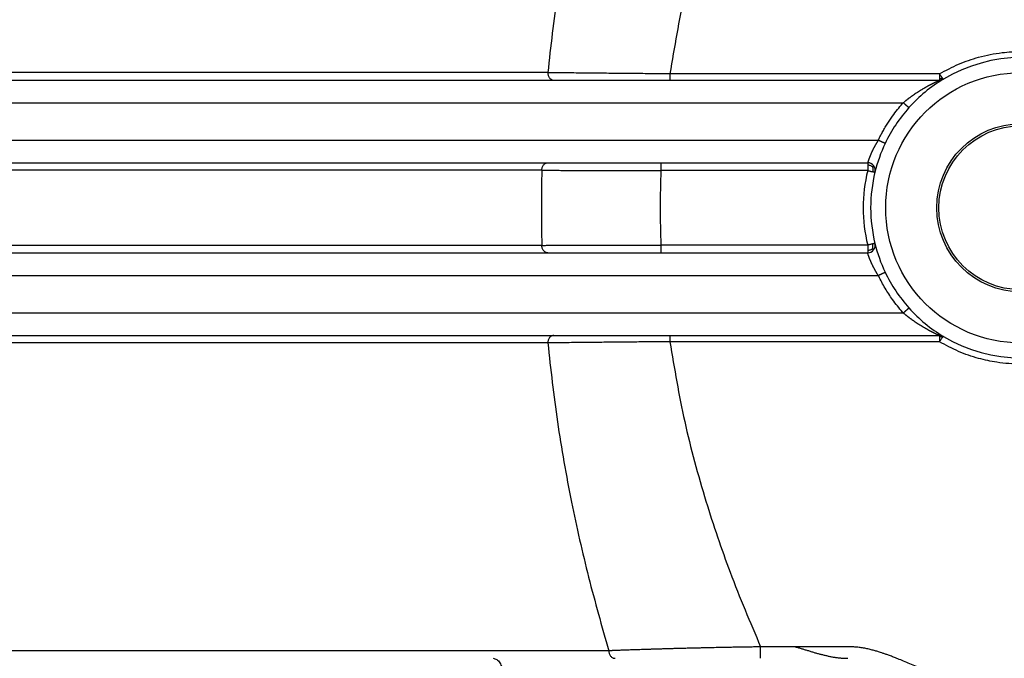
# Model space of a CAD drawing. Units: millimetres. Extents: x -353 to 262, y 14 to 176.
# Drawn here: x -70 to -37, y 53 to 74 of the extents above; entities that cross this region are included whole.
import ezdxf

# ---------------------------------------------------------------- set-up
doc = ezdxf.new("R2010")
doc.units = ezdxf.units.MM

msp = doc.modelspace()

# ---------------------------------------------------------------- linework, layer by layer
at = {"color": 126, "linetype": 'Continuous', "true_color": 0x008060}
for p, q in [((-51.99993507236545, 72.5000000045195), (-71.31822145379665, 72.5000000047949)), ((-38.9541669712423, 72.4601777160818), (-47.93455438554679, 72.46017714449034)), ((-52.19768049579195, 69.2500000045195), (-71.31819546034765, 69.2500000045195)), ((-41.3490199271701, 69.23893785863), (-48.2316214852296, 69.23893820716044)), ((-52.19768052929895, 66.7500000045195), (-71.31819546034765, 66.7500000045195)), ((-41.34901952129505, 66.76106195189905), (-48.23162152388156, 66.7610617999906)), ((-51.99993517249205, 63.5000000045195), (-71.318224277538, 63.50000000439685)), ((-38.95416377349423, 63.53982111352285), (-47.93455420153686, 63.53982285367035)), ((-49.96990759982396, 53.2500000045195), (-132.0300924906314, 53.2500000045195)), ((-43.75969854815844, 53.38053097797075), (-44.91447139012655, 53.3805309775263))]:
    msp.add_line(p, q, dxfattribs=at)
at = {"color": 7, "linetype": 'Continuous'}
for p, q in [((-71.2180058910914, 72.2500000045195), (-51.8009607420426, 72.2500000045195)), ((-51.8009607420426, 72.2500000045195), (-47.93455438554679, 72.2500000045195)), ((-47.93455438554679, 72.2500000045195), (-38.95416346218013, 72.2500000045195)), ((-71.21777809021896, 69.5000000045195), (-51.99972384491905, 69.5000000045195)), ((-51.99972384491905, 69.5000000045195), (-48.2316214852296, 69.5000000045195)), ((-48.2316214852296, 69.5000000045195), (-41.34902233068334, 69.5000000045195)), ((-71.217778090219, 66.5000000045195), (-51.9997238783751, 66.5000000045195)), ((-51.9997238783751, 66.5000000045195), (-48.23162152388156, 66.5000000045195)), ((-48.23162152388156, 66.5000000045195), (-41.34906284734393, 66.50000000451955)), ((-71.217778090219, 63.75000000451955), (-51.80096082010595, 63.7500000045195)), ((-51.80096082010595, 63.7500000045195), (-47.93455420153686, 63.7500000045195)), ((-47.93455420153686, 63.7500000045195), (-38.95416346218013, 63.75000000451955))]:
    msp.add_line(p, q, dxfattribs=at)
at = {"color": 126, "linetype": 'Continuous', "true_color": 0x008060}
msp.add_circle((-36.25000000558214, 68.0000000045195), 4.5, dxfattribs=at)
at = {"color": 7, "linetype": 'Continuous'}
for radius in [2.799948581126358, 2.727937296811085]:
    msp.add_circle((-36.25000000558214, 68.0000000045195), radius, dxfattribs=at)
for centre, radius, start, end in [((-36.25000299398027, 68.0000000045202), 5.000001539260469, 58.9972515136848, 121.0026897800216), ((-36.24999205918834, 68.00000657552386), 5.000001539260347, 121.0028359674442, 138.1730967420775), ((-38.95416346218414, 72.50000000451895), 0.2499999999994458, 270.0000000009201, 285.5013595835001), ((-38.95417394857259, 72.4999954984866), 0.2499984607390661, 285.5039514828059, 301.0053110784544), ((-36.25000000558214, 68.0000000045195), 4.99999999999991, 138.1729799070517, 154.6304677851659), ((-36.24999773872844, 68.00000638051254), 4.99999931642594, 154.6305449323071, 166.225930149125), ((-41.34901986843843, 69.2499997305351), 0.2500002739965218, 38.11292650086799, 90.00056430434687), ((-36.25000068915938, 67.99999434506294), 4.999999316425979, 166.2257881493605, 179.9999351473961), ((-41.34901953905467, 69.24999820315055), 0.2500009575649148, 346.2262550559457, 38.11324851103697), ((-36.25000000558214, 68.0000000045195), 5, 180, 193.7741691096624), ((-41.3490297375609, 66.74999544763075), 0.2499954453037584, 269.992411658414, 321.8893406805169), ((-41.34901752576707, 66.7500110116875), 0.2499954434600801, 321.8848066643386, 13.77136337964226), ((-36.25000000558214, 68.0000000045195), 4.999999999999972, 193.7741691096624, 205.369901776507), ((-36.25000000558214, 68.0000000045195), 4.999999999999994, 205.369901776507, 221.8265587917678), ((-36.25000000558214, 68.0000000045195), 4.999999999999988, 221.8265587917678, 238.9972808661259), ((-38.95416346218505, 63.50000000452015), 0.2499999999993697, 74.49864043190436, 89.99999999887149), ((-38.95416346217559, 63.50000000451755), 0.2499999999993683, 58.99728086724944, 74.49864043415226), ((-36.25000000558214, 68.0000000045195), 4.99999999999997, 238.9972808661259, 301.0027191338746)]:
    msp.add_arc(centre, radius, start, end, dxfattribs=at)
at = {"color": 126, "linetype": 'Continuous', "true_color": 0x008060}
for centre, radius, start, end in [((-5.11506536448434, 67.999999373481), 47.09920539860979, 178.4792063844241, 181.5207920797291), ((-17.44650995492, 67.99999952336435), 30.81003182399862, 177.6953901590734, 182.3046080534344), ((-36.3398316286368, 68.00000072576745), 5.160129129135099, 166.1076703899015, 193.8923483801482)]:
    msp.add_arc(centre, radius, start, end, dxfattribs=at)
for points in [[(-49.96990752035251, 82.75000000451935), (-50.6502359917362, 80.26058782588953), (-51.2084862165742, 77.79725165114554), (-51.68021287138691, 75.11773438847982), (-51.99993507236545, 72.5000000045195)], [(-44.91447138648138, 82.6194690423719), (-45.92491561135807, 80.1414353342541), (-46.73237554766598, 77.7713095655012), (-47.44049379044502, 75.12073345774544), (-47.93455438554679, 72.46017714449034)], [(-38.9541669712423, 72.4601777160818), (-38.32082650456783, 72.7816365421602), (-37.65454792161194, 73.01386371519915), (-36.87213103415344, 73.16687569551513), (-36.24971949279754, 73.20353981979505), (-35.62213439703683, 73.16619119853247), (-34.84552314903269, 73.01388156545924), (-34.1002395053801, 72.7472936031461), (-33.5458362415622, 72.46017889783845)], [(-47.93455438554679, 72.46017714449034), (-48.00200078712868, 72.46064073151551), (-48.08168274888598, 72.46119883530945), (-48.16324809577624, 72.46177917670857), (-48.22874510456015, 72.462252129667), (-48.36840612345222, 72.46328096122572), (-48.52191165040193, 72.4644432169997), (-48.83172703243489, 72.4668869583218), (-49.10113929237514, 72.46911627082746), (-49.33216874858834, 72.47110378371876), (-49.59548380887576, 72.47345440057461), (-49.88733380362522, 72.47616718598537), (-50.20396806322455, 72.4792412045414), (-50.62100372006107, 72.48350872259819), (-50.98279835155676, 72.48743532305464), (-51.28946678742575, 72.49095251213095), (-51.54112385738219, 72.49399179604737), (-51.73788439114023, 72.49648468102421), (-51.87986321841403, 72.49836267328166), (-51.96717516891773, 72.49955727904002), (-51.99993507236545, 72.5000000045195)], [(-51.99993507236545, 72.5000000045195), (-51.99659758034808, 72.45450784556468), (-51.9859650003148, 72.40797710432855), (-51.96747864549046, 72.3632102426251), (-51.9416574702233, 72.323224024027), (-51.90983020209007, 72.29077226394354), (-51.8742027897332, 72.2675531838582), (-51.83716826016039, 72.25418685904376), (-51.8009607420426, 72.2500000045195)], [(-47.93455438554679, 72.46017714449034), (-47.93455438554679, 72.4188316562098), (-47.93455438554679, 72.3798453589812), (-47.93455438554679, 72.34214718006118), (-47.93455438554679, 72.3096639452191), (-47.93455438554679, 72.28346885895101), (-47.93455438554679, 72.26442729442785), (-47.93455438554678, 72.25721364947367), (-47.93455438554679, 72.2500000045195)], [(-38.9541669712423, 72.4601777160818), (-38.95416653429166, 72.41760364590206), (-38.9541660945124, 72.37737162293705), (-38.95416565816544, 72.34123664574251), (-38.95416521706818, 72.3096637878512)], [(-38.86787879008989, 72.33196001841195), (-38.88385964471262, 72.35414883778263), (-38.90938045303679, 72.3913037124964), (-38.92859406942364, 72.42033947608586), (-38.9541669712423, 72.4601777160818)], [(-40.16215057961898, 71.5000000045195), (-40.15813929618027, 71.50378486872215), (-40.15401759537697, 71.50748068809523), (-40.14974005805893, 71.51116688122872), (-40.14526126507596, 71.51492286671262), (-40.14053579727786, 71.51882806313692), (-40.13551823551444, 71.52296188909155), (-40.12192956015403, 71.53413567775355), (-40.10843819228975, 71.5451443400763), (-40.09279400463565, 71.5578046300505), (-40.0768084190465, 71.57062719255843), (-40.06048042829398, 71.5836070355427), (-40.04380902514975, 71.5967391669458), (-40.0267932023855, 71.61001859471023), (-40.00943195277289, 71.62344032677858), (-39.99172426908359, 71.63699937109338), (-39.97366914408929, 71.65069073559712), (-39.95526557056166, 71.66450942823242), (-39.93651254127236, 71.67845045694175), (-39.91740904899306, 71.69250882966762), (-39.89795408649546, 71.70667955435263), (-39.87814664655121, 71.72095763893928), (-39.85798572193199, 71.73533809137014), (-39.83747030540948, 71.7498159195877), (-39.81659938975532, 71.7643861315345), (-39.79537196774123, 71.7790437351531), (-39.77378703213886, 71.79378373838603), (-39.75184357571989, 71.80860114917581), (-39.72954059125598, 71.82349097546499), (-39.70687707151882, 71.8384482251961), (-39.68385200928006, 71.85346790631168), (-39.6604643973114, 71.86854502675425), (-39.63671322838448, 71.88367459446634), (-39.61259749527102, 71.89885161739053), (-39.58811619074265, 71.91407110346933), (-39.56326830757106, 71.92932806064522), (-39.53805283852794, 71.94461749686084), (-39.51246877638493, 71.95993442005862), (-39.48651511391373, 71.97527383818118), (-39.46019084388598, 71.990630759171), (-39.43635445470802, 72.00436383422105), (-39.4127647246572, 72.01779575907867), (-39.38943114474581, 72.03092816376005), (-39.36636320598622, 72.04376267828147), (-39.34357039939071, 72.05630093265918), (-39.32106221597162, 72.06854455690942), (-39.29884814674129, 72.08049518104842), (-39.27693768271202, 72.09215443509243), (-39.25534031489615, 72.10352394905772), (-39.23406553430598, 72.1146053529605), (-39.21312283195387, 72.12540027681702), (-39.1925216988521, 72.13591035064354), (-39.17227162601304, 72.1461372044563), (-39.15238210444897, 72.15608246827153), (-39.13286262517224, 72.1657477721055), (-39.12846182536325, 72.16791413699657), (-39.12372067292645, 72.17024293361264), (-39.11864603319241, 72.17272949515296), (-39.11324477149165, 72.17536915481689), (-39.10752375315471, 72.17815724580363), (-39.10148984351213, 72.18108910131251), (-39.09514990789445, 72.1841600545428), (-39.08851081163223, 72.18736543869379), (-39.08157942005598, 72.19070058696475), (-39.07436259849626, 72.19416083255497), (-39.06686721228362, 72.19774150866374), (-39.05910012674858, 72.20143794849031), (-39.05106820722169, 72.205245485234), (-39.0427783190335, 72.2091594520941), (-39.03423732751453, 72.21317518226985), (-39.02545209799533, 72.21728800896054), (-39.01642949580646, 72.22149326536551), (-39.00717638627842, 72.22578628468396), (-38.99769963474179, 72.23016240011525), (-38.99331838057368, 72.23217848089591), (-38.98911359398594, 72.23410918099692), (-38.98509576967997, 72.23595022167852), (-38.98127540235713, 72.23769732420092), (-38.97766298671878, 72.23934620982445), (-38.9742690174663, 72.24089259980929), (-38.97110398930104, 72.24233221541567), (-38.9681783969244, 72.24366077790391), (-38.96550273503774, 72.24487400853424), (-38.96308749834242, 72.24596762856687), (-38.9609431815398, 72.24693735926208), (-38.95908027933127, 72.24777892188011), (-38.95750928641822, 72.24848803768123), (-38.95624069750196, 72.24906042792564), (-38.95528500728391, 72.24949181387365), (-38.95465271046542, 72.24977791678546), (-38.95435430174788, 72.24991445792135), (-38.95422037850884, 72.24997538494603), (-38.95416346218013, 72.2500000045195)], [(-38.89989451727203, 72.2867315377158), (-38.91108644677257, 72.29041007732782), (-38.92598864876683, 72.2959895641278), (-38.9394258238867, 72.30198868286823), (-38.95416521706818, 72.3096637878512)], [(-38.95416521706818, 72.3096637878512), (-38.95416478105096, 72.2843167314691), (-38.9541643396243, 72.2653895766709), (-38.95416404672191, 72.2574543090822), (-38.95416375432471, 72.25288553373939), (-38.95416346218013, 72.2500000045195)], [(-38.89989451727203, 72.2867315377158), (-38.89193012846371, 72.29610668329143), (-38.88393995147183, 72.3063382103804), (-38.87607167291939, 72.31785348522764), (-38.86787879008989, 72.33196001841195)], [(-38.89989451727203, 72.2867315377158), (-38.89698286899186, 72.27903763602511), (-38.89415901677311, 72.27188198199283), (-38.89168831210344, 72.265991530754), (-38.88969215801062, 72.26177853995382), (-38.88829913657583, 72.25959737874186), (-38.88734815163653, 72.2590939766239)], [(-38.82539535934515, 72.2857169290297), (-38.82663008302546, 72.28554854984353), (-38.82894266868053, 72.28656140665142), (-38.83274323326336, 72.28952126405366), (-38.83844189372698, 72.2951938866505), (-38.84660691573525, 72.30453709705073), (-38.85645227341153, 72.31683121033669), (-38.86787879008989, 72.33196001841195)], [(-72.12525984844055, 71.5000000045195), (-63.71205596880564, 71.50000000451945), (-56.23481802115565, 71.5000000045195), (-51.83474379906104, 71.5000000045195), (-46.80950473168909, 71.5000000045195), (-43.53272012587335, 71.50000000451968), (-40.16215057961898, 71.5000000045195)], [(-40.99715770619574, 70.2500000045195), (-40.98913580021231, 70.26640825109327), (-40.98102772603668, 70.28284648693864), (-40.92480594690024, 70.39428963773015), (-40.86591158592655, 70.50437334905331), (-40.78520339850751, 70.64582579776174), (-40.70052383814591, 70.78488492264088), (-40.61218974633142, 70.92120886705159), (-40.51978514901688, 71.05473973629755), (-40.35865773795259, 71.26824628568559), (-40.18713797137689, 71.47295953045297), (-40.17463223222907, 71.4865413484195), (-40.16215057961898, 71.5000000045195)], [(-40.16215057961898, 71.5000000045195), (-40.15267015726281, 71.4915090235715), (-40.1430181060877, 71.48286738905196), (-40.13323786139015, 71.47411420283407), (-40.12337285846662, 71.46528856679095), (-40.11346653261361, 71.45642958279574), (-40.10356231912763, 71.44757635272157), (-40.09370365330514, 71.4387679784416), (-40.08686264357267, 71.43265842176595), (-40.08009270583454, 71.42661462549682), (-40.0734116098627, 71.42065248660934), (-40.06683712542908, 71.4147879020787), (-40.06038702230563, 71.40903676887997), (-40.05407907026426, 71.40341498398831), (-40.04793103907694, 71.39793844437887), (-40.04196069851562, 71.39262304702677), (-40.03618581835222, 71.38748468890714), (-40.03062416835866, 71.3825392669951), (-40.02615160975825, 71.3785648848803), (-40.02184937919377, 71.37474433048651), (-40.01772153750289, 71.37108117435204), (-40.01377214552313, 71.36757898701528), (-40.01000526409213, 71.36424133901457), (-40.00642495404748, 71.36107180088831), (-40.0030352762268, 71.35807394317483), (-39.99984029146765, 71.35525133641246), (-39.99684406060767, 71.35260755113963), (-39.99405064448443, 71.35014615789464), (-39.99146410393556, 71.3478707272159), (-39.98908849979864, 71.34578482964174), (-39.98690979205379, 71.34387607658468), (-39.98493535180098, 71.34215077733808), (-39.98316294018463, 71.34060685439849), (-39.98159031834911, 71.33924223026251), (-39.98021524743883, 71.3380548274267), (-39.97903548859819, 71.3370425683876), (-39.97804633926766, 71.3362012344048), (-39.97724406588551, 71.33552737839807), (-39.97662415211633, 71.3350168919417), (-39.9762759561595, 71.3347385822385), (-39.9760253949988, 71.33454768672995), (-39.97594052970588, 71.3344870252212), (-39.97590628925406, 71.33446333167895), (-39.97582023428421, 71.33442522282743), (-39.97580794071709, 71.3344197787058)], [(-72.1252534829175, 70.25000000451955), (-63.88616581348201, 70.25000000451953), (-56.53712637328265, 70.2500000045195), (-52.50055158504034, 70.2500000045195), (-47.96347794107413, 70.2500000045195), (-44.55157259105808, 70.2500000045195), (-40.99715770619574, 70.2500000045195)], [(-40.99715770619574, 70.2500000045195), (-40.9979538410814, 70.24864457579505), (-40.9993115346985, 70.24644334779552), (-41.00121000495572, 70.24341679816804), (-41.00362846976172, 70.2395854045597), (-41.00654614702515, 70.23496964461759), (-41.0099422546547, 70.2295899959889), (-41.01379601055902, 70.22346693632065), (-41.01808663264677, 70.21662094326003), (-41.02279333882662, 70.20907249445409), (-41.02789534700725, 70.20084206755), (-41.03337187509729, 70.19195014019479), (-41.03920214100545, 70.18241719003564), (-41.04536536264035, 70.17226369471962), (-41.05184075791067, 70.16151013189386), (-41.05860754472509, 70.1501769792055), (-41.06564494099226, 70.13828471430158), (-41.07293216462084, 70.12585381482924), (-41.08044843351951, 70.11290475843565), (-41.08613830108209, 70.10301402171345), (-41.09229025858613, 70.09223164752464), (-41.09887506347257, 70.08058590822678), (-41.10586347318237, 70.06810507617746), (-41.11322624515645, 70.05481742373425), (-41.12093413683577, 70.04075122325473), (-41.12895790566125, 70.02593474709646), (-41.13726830907385, 70.01039626761704), (-41.14583610451449, 69.99416405717402), (-41.15463204942415, 69.977266388125), (-41.16207059052747, 69.96278363095564), (-41.16982770121583, 69.94748384642611), (-41.17787600910176, 69.93138922645277), (-41.18618814179778, 69.91452196295191), (-41.19473672691642, 69.89690424783986), (-41.2034943920702, 69.87855827303295), (-41.21243376487166, 69.85950623044747), (-41.22152747293332, 69.83977031199974), (-41.23074814386767, 69.81937270960609), (-41.2400684052873, 69.79833561518285), (-41.24946088480469, 69.77668122064631), (-41.25889821003237, 69.7544317179128), (-41.26835300858289, 69.73160929889865), (-41.26936730234875, 69.72913164542425), (-41.27073567231862, 69.72578148849405), (-41.27243675465838, 69.72159783165152), (-41.27444918553388, 69.71661967844004), (-41.27675160111099, 69.71088603240305), (-41.27932263755557, 69.70443589708395), (-41.2821409310335, 69.6973082760262), (-41.28518511771061, 69.68954217277319), (-41.2884338337528, 69.68117659086833), (-41.29186571532591, 69.67225053385506), (-41.29545939859582, 69.66280300527679), (-41.2991935197284, 69.65287300867693), (-41.30304671488949, 69.64249954759893), (-41.30699762024497, 69.63172162558618), (-41.31102487196069, 69.6205782461821), (-41.31510710620252, 69.60910841293014), (-41.31922295913634, 69.59735112937369), (-41.32335106692799, 69.58534539905618), (-41.32747006574337, 69.57313022552104), (-41.33155859174829, 69.56074461231165), (-41.3343441159991, 69.55213934491194), (-41.33698170757467, 69.54384642230467), (-41.33944650736932, 69.53594380449317), (-41.34171365627736, 69.52850945148086), (-41.34375829519317, 69.52162132327115), (-41.34555556501104, 69.51535737986735), (-41.34647895834084, 69.51202473412455), (-41.34720431785099, 69.50932269199649), (-41.3477534890597, 69.50720280718693), (-41.3481483174852, 69.50561663339965), (-41.34841064864573, 69.50451572433842), (-41.3485623280595, 69.50385163370704), (-41.34889834058854, 69.5022514271025), (-41.3491065039926, 69.5009676742405), (-41.34912348884438, 69.50040367884331), (-41.34902233068334, 69.5000000045195)], [(-40.76781629077465, 70.14227356624055), (-40.7678244330192, 70.14227461789764), (-40.76788142873113, 70.1422819794975), (-40.76794166480413, 70.14230204906119), (-40.76806155707808, 70.14234471128066), (-40.76835965215567, 70.1424631880863), (-40.76877858249705, 70.14263878507624), (-40.76952986215593, 70.14296404856573), (-40.77050698560185, 70.14339615628582), (-40.7717156238846, 70.1439378437123), (-40.77316047911324, 70.14459141517175), (-40.77484744254408, 70.14535967266936), (-40.77677932541072, 70.14624400664525), (-40.77895893894686, 70.14724580753956), (-40.7813890943861, 70.14836646579235), (-40.78407260296208, 70.14960737184374), (-40.78676567059147, 70.15085554165724), (-40.7896820924258, 70.15220978901023), (-40.79281782539453, 70.15366824564623), (-40.79616882642707, 70.15522904330878), (-40.79973105245286, 70.1568903137414), (-40.8035004604013, 70.15865018868762), (-40.80747300720186, 70.16050679989092), (-40.81164464978391, 70.16245827909485), (-40.81601134507694, 70.16450275804293), (-40.82056905001035, 70.16663836847866), (-40.82531372151358, 70.1688632421456), (-40.83024131651604, 70.17117551078721), (-40.83534779194716, 70.17357330614705), (-40.84158064518857, 70.17650198927244), (-40.84803194043912, 70.17953535768966), (-40.85468487858695, 70.1826654770757), (-40.86152266052023, 70.18588441310743), (-40.86852848712707, 70.1891842314618), (-40.8756855592956, 70.19255699781571), (-40.88297707791401, 70.19599477784615), (-40.89038624387039, 70.19948963722999), (-40.89789625805293, 70.2030336416442), (-40.90549032134975, 70.20661885676566), (-40.91315163464898, 70.21023734827135), (-40.92376409960305, 70.21525210667438), (-40.93441676659972, 70.22028851204107), (-40.94507357661617, 70.22532939426499), (-40.95569847062954, 70.23035758323977), (-40.96625538961704, 70.23535590885902), (-40.97670827455577, 70.24030720101631), (-40.98702106642297, 70.2451942896053), (-40.99715770619574, 70.2500000045195)], [(-52.19768049579195, 69.2500000045195), (-52.19436008547275, 69.29549137364586), (-52.18378216109205, 69.3420216655657), (-52.16539056065521, 69.38678846686744), (-52.13970183154175, 69.42677483063235), (-52.10803747137126, 69.45922700458873), (-52.0725922550495, 69.48244640767035), (-52.03574680980693, 69.4958131087469), (-51.99972384491905, 69.5000000045195)], [(-52.19768049579195, 69.2500000045195), (-52.16515546753541, 69.24987738217293), (-52.07950665609921, 69.24954856376878), (-51.94058025166097, 69.24903171846685), (-51.74822244439834, 69.24834501542695), (-51.50227942448891, 69.24750662380883), (-51.20259738211035, 69.24653471277236), (-50.84902250744021, 69.24544745147723), (-50.44140099065615, 69.2442630090833), (-50.03528363485613, 69.24314843753783), (-49.67414317143692, 69.2422091790567), (-49.36664663209604, 69.2414470234637), (-49.10186726059232, 69.24081829493343), (-48.80293975855324, 69.2401396483813), (-48.65170337224589, 69.23980916823749), (-48.51776101093915, 69.2395238580511), (-48.44646127070715, 69.23937485656077), (-48.3747560209967, 69.23922704886935), (-48.30319606403375, 69.23906137554133), (-48.2316214852296, 69.23893820716044)], [(-48.2316214852296, 69.5000000045195), (-48.23162148522965, 69.49077365493996), (-48.23162148522968, 69.4815473053604), (-48.23162148522975, 69.4567458796732), (-48.23162148522985, 69.42282117176975), (-48.23162148522985, 69.38127011076296), (-48.23162148522985, 69.3339264572084), (-48.23162148522977, 69.28712377574425), (-48.2316214852296, 69.23893820716044)], [(-41.34902233068334, 69.5000000045195), (-41.34902038616754, 69.49621626117259), (-41.3490196912495, 69.49024464238033), (-41.34901962118801, 69.47989727269734), (-41.34901967256098, 69.45532663803391), (-41.34901972320105, 69.42282145846615)], [(-41.34901972320105, 69.42282145846615), (-41.34901977447994, 69.38286174713794), (-41.34901982521424, 69.3379519687898), (-41.34901987627715, 69.28917947264523), (-41.3490199271701, 69.23893785863)], [(-41.3490199271701, 69.23893785863), (-41.29521911673292, 69.22623007213264), (-41.2600962792888, 69.2182199461483), (-41.22392357552263, 69.21024838183699), (-41.17814244930423, 69.20070249581535)], [(-41.19293715757385, 69.3694166819097), (-41.22680969495256, 69.389512613593), (-41.26873943224615, 69.40761879607575), (-41.30891360956068, 69.4180466465859), (-41.34901972320105, 69.42282145846615)], [(-41.19293715757385, 69.3694166819097), (-41.18693972766548, 69.37429036445631), (-41.18044044502503, 69.37960801854763), (-41.17380533948446, 69.38508865760564), (-41.16740044087567, 69.39045129505224), (-41.16159177903063, 69.3954149443094), (-41.15831114671874, 69.39829309038502), (-41.15584342609196, 69.40052719855967), (-41.15409956936555, 69.40218126870143), (-41.15299052875482, 69.4033193006785), (-41.15242725647503, 69.40400529435901), (-41.15232070474144, 69.4043032496111)], [(-41.19293715757385, 69.3694166819097), (-41.18128227278258, 69.33142062490775), (-41.1734607594266, 69.28561526295265), (-41.17288091216993, 69.24280877008437), (-41.17814244930423, 69.20070249581535)], [(-41.17814244930423, 69.20070249581535), (-41.16582999565612, 69.19828356545544), (-41.15169504182923, 69.1956233690729), (-41.13723016725761, 69.19308648726249), (-41.12392795137535, 69.1910375006189), (-41.11418574507791, 69.18991512345235), (-41.10832373968056, 69.18974470893701), (-41.10620773831531, 69.19047586948425)], [(-52.19768052929895, 66.7500000045195), (-52.16515541171054, 66.7501226269779), (-52.07950653716799, 66.75045144529196), (-51.94058009553131, 66.75096829033777), (-51.74822227666053, 66.75165499299152), (-51.5022792704157, 66.75249338412938), (-51.2025972666568, 66.75346529462746), (-50.8490224552439, 66.75455255536191), (-50.441401026037, 66.7557369972089), (-50.03528366023765, 66.75685156859576), (-49.67414320217229, 66.75779082696387), (-49.36664666927004, 66.7585529824987), (-49.1018672958739, 66.75918171102357), (-48.80293979658873, 66.7598603575842), (-48.6517033969053, 66.76019083777379), (-48.51776104937525, 66.76047614795036), (-48.44645488111319, 66.76062516279549), (-48.37475605962305, 66.76077295715785), (-48.30319610267382, 66.76093863104208), (-48.23162152388156, 66.7610617999906)], [(-51.9997238783751, 66.5000000045195), (-52.03574679096545, 66.50418692350159), (-52.0725920991453, 66.5175536709139), (-52.10803714057053, 66.54077310992092), (-52.13970135079975, 66.5732252897915), (-52.16539001692904, 66.6132116279503), (-52.1837816799856, 66.6579783891299), (-52.19435980344214, 66.70450864771428), (-52.19768052929895, 66.7500000045195)], [(-48.23162152388156, 66.7610617999906), (-48.23162152388156, 66.71287623492529), (-48.23162152388156, 66.66607355383475), (-48.23162152388156, 66.61872989698422), (-48.23162152388156, 66.57717883513955), (-48.23162152388156, 66.54325412565122), (-48.23162152388156, 66.51845270102164), (-48.23162152388156, 66.50922635277057), (-48.23162152388156, 66.5000000045195)], [(-41.34901952023489, 66.57717855079424), (-41.34901951997377, 66.54487877899184), (-41.34901951970505, 66.5201027364022), (-41.3490249355265, 66.51005137046079), (-41.34906284734393, 66.50000000451955)], [(-41.1781558534515, 66.79937848182395), (-41.20886955339064, 66.7930505198401), (-41.26010649318695, 66.78184128822245), (-41.30452599846906, 66.77164452548567), (-41.34901952129505, 66.76106195189905)], [(-41.34901952129505, 66.76106195189905), (-41.34901952103243, 66.71118574856054), (-41.34901952076515, 66.6620480406802), (-41.34901952050166, 66.61717797208645), (-41.34901952023489, 66.57717855079424)], [(-41.19294150413853, 66.63062034298925), (-41.22680945538506, 66.610518800003), (-41.268738905931, 66.59240232727495), (-41.30891150390694, 66.58196490748931), (-41.34901952023489, 66.57717855079424)], [(-41.19294150413853, 66.63062034298925), (-41.1812892349872, 66.66862936726908), (-41.1734713016163, 66.7144510863236), (-41.17289453503258, 66.7572672865872), (-41.1781558534515, 66.79937848182395)], [(-41.19294150413853, 66.63062034298925), (-41.18704942168106, 66.62582979680309), (-41.18057827112631, 66.62053275236109), (-41.17391824056615, 66.61502934361701), (-41.16745951809244, 66.60961970452458), (-41.16159229179704, 66.6046039690376), (-41.15776886674923, 66.60123929803815), (-41.15507782978423, 66.59877288128298), (-41.15337210292091, 66.59709867234395), (-41.15250460817812, 66.59611062479291), (-41.15232826757469, 66.5957026922017)], [(-41.10620860671673, 66.8095219399311), (-41.10832837121853, 66.81027516957745), (-41.11419365738536, 66.81012382770646), (-41.1239373637043, 66.80901765148096), (-41.12919600640732, 66.80825997019264), (-41.13686292331111, 66.80704397049034), (-41.14732236783811, 66.8052428944665), (-41.16095859341077, 66.80272998421356), (-41.1781558534515, 66.79937848182395)], [(-40.99715733645658, 65.7500000045195), (-40.99795318350156, 65.7513548077323), (-40.999310428642, 65.75355519993134), (-41.00120829326551, 65.75658069878348), (-41.00362599875974, 65.76041082195557), (-41.00654276651229, 65.76502508711444), (-41.0099378179108, 65.77040301192693), (-41.01379037434288, 65.77652411405987), (-41.01807965719617, 65.78336791118011), (-41.02278488785831, 65.79091392095448), (-41.0278852877169, 65.79914166104983), (-41.03336007815957, 65.80803064913299), (-41.03918848057394, 65.81756040287078), (-41.04534971634763, 65.82771043993006), (-41.0518230068683, 65.83846027797767), (-41.05858757352355, 65.84978943468045), (-41.065622637701, 65.86167742770522), (-41.07290742078829, 65.8741037747188), (-41.08042114417304, 65.8870479933881), (-41.08611364654144, 65.89694296127368), (-41.09226720591103, 65.90772778416442), (-41.09885266189083, 65.91937429330545), (-41.10584085408987, 65.93185431994182), (-41.11320262211717, 65.94513969531859), (-41.12090880558178, 65.95920225068089), (-41.12893024409269, 65.97401381727374), (-41.13723777725894, 65.98954622634227), (-41.14580224468956, 66.00577130913155), (-41.15459448599358, 66.02266089688665), (-41.16206338717828, 66.0372022597346), (-41.16984429863922, 66.05254915960754), (-41.1779102997092, 66.06867991364176), (-41.18623446972105, 66.08557283897358), (-41.19478988800758, 66.10320625273924), (-41.2035496339016, 66.1215584720751), (-41.21248678673592, 66.1406078141174), (-41.22157442584336, 66.16033259600245), (-41.23078563055671, 66.18071113486656), (-41.24009348020883, 66.20172174784605), (-41.24947105413248, 66.22334275207716), (-41.2588914316605, 66.2455524646962), (-41.2683276921257, 66.2683292028395), (-41.26934254102807, 66.27080804032637), (-41.27071150558029, 66.27415941768766), (-41.27241322170391, 66.27834433969538), (-41.27442632532036, 66.28332381112166), (-41.27672945235116, 66.28905883673856), (-41.27930123871778, 66.29551042131811), (-41.28212032034171, 66.30263956963245), (-41.28516533314443, 66.3104072864536), (-41.28841491304744, 66.31877457655364), (-41.2918476959722, 66.32770244470464), (-41.29544231784022, 66.33715189567869), (-41.29917741457297, 66.34708393424782), (-41.30303162209194, 66.35745956518417), (-41.30698357631862, 66.36823979325975), (-41.31101191317448, 66.37938562324663), (-41.31509526858105, 66.39085805991697), (-41.31921227845974, 66.4026181080427), (-41.3233415787321, 66.414626772396), (-41.32746180531959, 66.42684505774892), (-41.33155159414369, 66.4392339688735), (-41.33433812721755, 66.44784199882824), (-41.33697669824298, 66.4561376772779), (-41.33944243815521, 66.46404301116603), (-41.34171047788946, 66.47148000743626), (-41.34375594838093, 66.47837067303209), (-41.34555398056489, 66.4846370148972), (-41.34653808677106, 66.48819238021498), (-41.34737162203336, 66.4913149403945), (-41.34804834409058, 66.49397602581737), (-41.34856201068141, 66.4961469668652), (-41.34891356364219, 66.49782876041427), (-41.34910645747306, 66.49903198762804), (-41.34913360929577, 66.49959618413777), (-41.34906284734393, 66.50000000451955)], [(-72.1252534829175, 65.7500000045195), (-63.88745990197472, 65.75000000451942), (-56.5393789586827, 65.7500000045195), (-52.50530931410358, 65.7500000045195), (-47.9716276956184, 65.7500000045195), (-44.55590411576478, 65.7500000045195), (-40.99715733645658, 65.7500000045195)], [(-40.99715733645658, 65.7500000045195), (-40.98702090137345, 65.75480623386818), (-40.97670827658624, 65.7596937345033), (-40.96625551925964, 65.764645333305), (-40.9556986865583, 65.76964385715337), (-40.94507383564689, 65.77467213292859), (-40.93441702369009, 65.77971298751076), (-40.92376430785252, 65.78474924778), (-40.9131517452989, 65.7897637406165), (-40.9054903284955, 65.79338196231483), (-40.89789613443766, 65.7969668434879), (-40.89038596245717, 65.80051045149496), (-40.88297661188585, 65.80400485369528), (-40.8756848820555, 65.80744211744813), (-40.86852757229791, 65.81081431011283), (-40.86152148194489, 65.81411349904856), (-40.85468341032827, 65.81733175161466), (-40.8480301567798, 65.82046113517038), (-40.84157852063132, 65.82349371707498), (-40.83534530121463, 65.82642156468775), (-40.83023849592881, 65.82881861396464), (-40.82531055439722, 65.83113010565071), (-40.82056552069172, 65.8333541737062), (-40.81600743888429, 65.83548895209134), (-40.81164035304683, 65.83753257476634), (-40.80746830725128, 65.83948317569147), (-40.80349534556954, 65.84133888882695), (-40.79972551207354, 65.84309784813301), (-40.79616285083523, 65.84475818756991), (-40.79281140592649, 65.84631804109782), (-40.78967522141928, 65.84777554267703), (-40.78675834138551, 65.84912882626776), (-40.7840648098971, 65.85037602583024), (-40.78174864656671, 65.85144614307087), (-40.77961891259387, 65.85242776588018), (-40.77767383856576, 65.85332177141217), (-40.77591165506956, 65.8541290368209), (-40.77433059269248, 65.85485043926037), (-40.77292888202165, 65.85548685588459), (-40.77170475364429, 65.8560391638476), (-40.77049560710701, 65.8565797990646), (-40.76951798055416, 65.85701086388414), (-40.76876620419586, 65.8573350957193), (-40.76834690626414, 65.85750992722367), (-40.76804844840879, 65.85762764646876), (-40.76794874617588, 65.85766407562055), (-40.76790879019879, 65.85767810046676), (-40.76781576253662, 65.85769490235158), (-40.76780247287059, 65.85769730262085)], [(-40.16215350822719, 64.5000000045195), (-40.17463673538023, 64.51345882317487), (-40.18714627700441, 64.52704336213873), (-40.35847852148753, 64.73152580154432), (-40.5195992466368, 64.94500044301626), (-40.64683995688976, 65.13124171055672), (-40.76637877327444, 65.32263365422651), (-40.8785843254862, 65.51903593888116), (-40.98242623822016, 65.72001277155522), (-40.98983086365962, 65.73502545124542), (-40.99715733645658, 65.7500000045195)], [(-40.16215350822719, 64.5000000045195), (-40.15266998840654, 64.50848760775034), (-40.14301524311681, 64.51712632734291), (-40.13323271168038, 64.52587706511335), (-40.12336583341961, 64.53470072287786), (-40.11345804765687, 64.54355820245257), (-40.10355279371455, 64.55241040565373), (-40.09369351091499, 64.56121823429746), (-40.08685232240877, 64.56732769541303), (-40.08008240638019, 64.57337162365029), (-40.0734015234391, 64.57933411117662), (-40.06682743419532, 64.58519925015936), (-40.06037789925874, 64.59095113276587), (-40.0540706792392, 64.59657385116348), (-40.04792353474652, 64.60205149751954), (-40.0419542263906, 64.60736816400146), (-40.03618051478124, 64.6125079427765), (-40.03062016052834, 64.6174549260121), (-40.02614877365676, 64.6214307102725), (-40.02184778354868, 64.62525274277576), (-40.01772124261626, 64.62891744315004), (-40.01377320327172, 64.63242123102361), (-40.0100077179272, 64.63576052602465), (-40.00642883899491, 64.63893174778137), (-40.00304061888702, 64.64193131592198), (-39.99984711001571, 64.6447556500747), (-39.99685236479316, 64.64740116986773), (-39.99406043563155, 64.64986429492927), (-39.99147537494306, 64.65214144488755), (-39.98910123513986, 64.65422903937075), (-39.98692397611599, 64.65613946905317), (-39.98495095530595, 64.65786640786519), (-39.98317992730787, 64.65941192575036), (-39.98160864671993, 64.66077809265215), (-39.98023486814027, 64.6619669785141), (-39.97905634616706, 64.6629806532797), (-39.97806837377209, 64.66382333109868), (-39.97726721167628, 64.66449845241596), (-39.97664833881345, 64.6650101201863), (-39.97630087475424, 64.66528925790892), (-39.97605100178635, 64.66548092959864), (-39.97596643788935, 64.66554193024916), (-39.97593233237629, 64.66556577551235), (-39.97584697996061, 64.66560467122655), (-39.97583478675838, 64.66561022775716)], [(-72.1252598484406, 64.5000000045195), (-63.71014160932661, 64.5000000045195), (-56.231502214271, 64.50000000451955), (-51.83267134778957, 64.50000000451955), (-46.80864050671929, 64.50000000451955), (-43.53226934745599, 64.50000000451939), (-40.16215350822719, 64.5000000045195)], [(-40.16215350822719, 64.5000000045195), (-40.15814508558007, 64.49621778257045), (-40.15402521277297, 64.4925238806519), (-40.14974283202966, 64.4888341668976), (-40.14524688557391, 64.48506450944134), (-40.14048631562952, 64.48113077641688), (-40.13541006442028, 64.476948835958), (-40.12176608319989, 64.46573039383762), (-40.1082238864183, 64.45468143220565), (-40.0930820298309, 64.44242744020238), (-40.07761926936362, 64.43002046949066), (-40.06183469021943, 64.41746507049315), (-40.04572737760135, 64.4047657936325), (-40.02929641671234, 64.39192718933144), (-40.01254089275542, 64.3789538080126), (-39.99545989093357, 64.36585020009866), (-39.97805249644979, 64.35262091601231), (-39.96031779450706, 64.3392705061762), (-39.94225487030838, 64.32580352101304), (-39.92386280905675, 64.31222451094547), (-39.90514069595513, 64.29853802639619), (-39.88608761620655, 64.28474861778784), (-39.86670265501399, 64.27086083554313), (-39.84698489758042, 64.25687923008472), (-39.82693342910886, 64.24280835183527), (-39.8065473348023, 64.2286527512175), (-39.78582569986371, 64.21441697865403), (-39.7647676094961, 64.20010558456755), (-39.74337214890246, 64.18572311938073), (-39.72163840328576, 64.17127413351623), (-39.69956545784903, 64.15676317739681), (-39.67715239779524, 64.14219480144504), (-39.65439830832739, 64.12757355608365), (-39.63130227464846, 64.11290399173531), (-39.60786338196145, 64.09819065882266), (-39.58408071546936, 64.08343810776842), (-39.55995336037516, 64.06865088899522), (-39.53548040188184, 64.05383355292574), (-39.51066092519243, 64.03899064998271), (-39.4854940155099, 64.02412673058875), (-39.45997875803724, 64.00924634516655), (-39.43758922961872, 63.99634359764462), (-39.41541981787063, 63.98370822354644), (-39.39347851392685, 63.97133888904272), (-39.37177330892126, 63.95923426030414), (-39.3503121939877, 63.94739300350142), (-39.3291031602601, 63.93581378480528), (-39.30815419887229, 63.9244952703864), (-39.28747330095817, 63.91343612641549), (-39.26706845765161, 63.9026350190633), (-39.24694766008648, 63.89209061450047), (-39.22711889939664, 63.88180157889773), (-39.20759016671598, 63.87176657842578), (-39.18836945317841, 63.86198427925538), (-39.16946474991773, 63.85245334755714), (-39.15088404806788, 63.84317244950184), (-39.1326353387627, 63.83414025126015), (-39.12823607944292, 63.83197488740195), (-39.12349685821203, 63.82964729920209), (-39.118424531057, 63.82716214611812), (-39.11302595396482, 63.82452408760746), (-39.10730798292243, 63.82173778312764), (-39.10127747391684, 63.81880789213611), (-39.09494128293502, 63.81573907409036), (-39.08830626596395, 63.81253598844787), (-39.08137927899059, 63.80920329466613), (-39.07416717800194, 63.80574565220263), (-39.06667681898494, 63.8021677205148), (-39.0589150579266, 63.79847415906016), (-39.0508887508139, 63.79466962729624), (-39.0426047536338, 63.79075878468044), (-39.03406992237325, 63.78674629067025), (-39.02529111301929, 63.78263680472322), (-39.01627518155883, 63.77843498629674), (-39.0070289839789, 63.77414549484836), (-38.99755937626645, 63.76977298983555), (-38.99318107828594, 63.76775840864504), (-38.98897963425471, 63.76582937524802), (-38.98496558374011, 63.76399018763542), (-38.98114946630954, 63.76224514379815), (-38.97754182153037, 63.76059854172715), (-38.97415318896999, 63.75905467941335), (-38.97099410819577, 63.75761785484764), (-38.96807511877508, 63.75629236602099), (-38.96540676027531, 63.75508251092431), (-38.96299957226384, 63.7539925875485), (-38.96086409430804, 63.75302689388451), (-38.95901086597531, 63.75218972792328), (-38.95745042683301, 63.75148538765571), (-38.95619331644851, 63.75091817107272), (-38.95525007438921, 63.75049237616525), (-38.95463124022248, 63.75021230092422), (-38.95434735351569, 63.75008224334055), (-38.95421847787551, 63.750023585892), (-38.95416346218013, 63.75000000451955)], [(-51.80096082010595, 63.7500000045195), (-51.83716833622401, 63.74581314835392), (-51.87420285777665, 63.7324468205185), (-51.90983025946905, 63.70922773845418), (-51.9416575191105, 63.676775978783), (-51.96747869270133, 63.63678976277289), (-51.9859650555723, 63.5920229041101), (-51.99659765383714, 63.5454921645121), (-51.99993517249205, 63.5000000045195)], [(-47.93455420153686, 63.7500000045195), (-47.93455420153673, 63.7427863509358), (-47.93455420153666, 63.7355726973522), (-47.9345542015365, 63.71653111830584), (-47.93455420153634, 63.6903360250217), (-47.93455420153627, 63.65785278405998), (-47.93455420153629, 63.62015461380345), (-47.93455420153649, 63.58116832820437), (-47.93455420153686, 63.53982285367035)], [(-38.95416361774133, 63.6903362219113), (-38.95416365684158, 63.65876396630588), (-38.95416369552214, 63.62262838756145), (-38.95416373454047, 63.58239358792824), (-38.95416377349423, 63.53982111352285)], [(-38.95416377349423, 63.53982111352285), (-38.92855986471194, 63.57964101842421), (-38.90934916749754, 63.6086412701455), (-38.8874562422203, 63.64061265145082), (-38.86784728071268, 63.66797157062845)], [(-38.95416346218013, 63.75000000451955), (-38.95416351069117, 63.74230521854032), (-38.9541635399608, 63.7346104325611), (-38.95416357909133, 63.7156829888035), (-38.95416361774133, 63.6903362219113)], [(-38.8998780232215, 63.71324956531), (-38.90525584162616, 63.71153321610645), (-38.91462659596922, 63.7083195162632), (-38.92597470507138, 63.70399684356075), (-38.93941552057229, 63.69800350147018), (-38.95416361774133, 63.6903362219113)], [(-38.8998780232215, 63.71324956531), (-38.89697153580379, 63.7209411962414), (-38.89415084479081, 63.72810094723865), (-38.89168152647835, 63.7339990236918), (-38.88968813400982, 63.7382152106723), (-38.88829705845677, 63.74040003349404), (-38.88734815170224, 63.74090603243305)], [(-38.8998780232215, 63.71324956531), (-38.89190803877266, 63.70386813566737), (-38.88391433221284, 63.6936239688519), (-38.87604636708902, 63.68209300725759), (-38.86784728071268, 63.66797157062845)], [(-38.86784728071268, 63.66797157062845), (-38.85373840842215, 63.68654507588172), (-38.83842700949529, 63.7047610462959), (-38.83082446210116, 63.71206609524015), (-38.82539377377069, 63.71428571880525)], [(-47.93455420153686, 63.53982285367035), (-48.00202326515635, 63.53935911497003), (-48.08168256172533, 63.53880116795655), (-48.16324785084488, 63.53822081903192), (-48.22874492896546, 63.5377478598161), (-48.3684047163168, 63.53671902690621), (-48.52191149692305, 63.5355567527205), (-48.83172541443557, 63.53311301201207), (-49.10113919067953, 63.53088368359485), (-49.66407070470619, 63.52591825579277), (-50.20396806119105, 63.520758760878), (-50.62100066472692, 63.51649127720697), (-50.98279199956372, 63.51256471174312), (-51.28945745510477, 63.50904755382945), (-51.54111242075349, 63.50600829280899), (-51.7378722859132, 63.50351541802473), (-51.8798524399873, 63.50163741881974), (-51.96716827237913, 63.500442784537), (-51.99993517249205, 63.5000000045195)], [(-51.99993517249205, 63.5000000045195), (-51.67963338114612, 60.87837841592874), (-51.2085140166441, 58.20288904864365), (-50.64073267541548, 55.70148228218767), (-49.96990759982396, 53.2500000045195)], [(-47.93455420153686, 63.53982285367035), (-47.44132304079533, 60.88291936277886), (-46.7324181370326, 58.22882884410395), (-45.92741228028692, 55.8652389658854), (-44.91447139012655, 53.3805309775263)], [(-33.54583303990674, 63.5398222929663), (-34.17917350709181, 63.2183634666683), (-34.84545209059513, 62.98613629355275), (-35.45875808345605, 62.85589737302932), (-36.25028052053469, 62.7964601892441), (-37.04691887585162, 62.85675916949121), (-37.65447686525843, 62.98611844444025), (-38.32518676483508, 63.22021859266179), (-38.95416377349423, 63.53982111352285)], [(-44.91447139012655, 53.3805309775263), (-44.93771571748373, 53.38024368412052), (-44.96089042405669, 53.37986248245425), (-44.96506639032517, 53.37980182692673), (-44.97468081758687, 53.37966207805873), (-44.98894546265569, 53.37945388771178), (-45.00707208234553, 53.37918790774745), (-45.05335246993753, 53.37850166182613), (-45.09970577108913, 53.3778041371883), (-45.19252337114243, 53.37637716449505), (-45.28531257026978, 53.37491076773625), (-45.33409351283925, 53.37412467505538), (-45.38882536665962, 53.37323046912169), (-45.44936177110171, 53.37222559429827), (-45.51555636553636, 53.37110749494821), (-45.58726278933436, 53.36987361543457), (-45.66433468186653, 53.36852140012042), (-45.74662568250368, 53.36704829336886), (-45.83398943061666, 53.36545173954296), (-45.92627956557625, 53.36372918300579), (-46.02334972675327, 53.36187806812042), (-46.12505355351855, 53.35989583924993), (-46.2312446852429, 53.35777994075741), (-46.34177676129713, 53.35552781700593), (-46.45650342105206, 53.35313691235855), (-46.57527830387852, 53.35060467117837), (-46.6979550491473, 53.34792853782845), (-46.82438729622925, 53.34510595667189), (-46.95442868449515, 53.34213437207174), (-47.08793285331583, 53.33901122839109), (-47.22475344206211, 53.33573396999299), (-47.3647440901048, 53.33230004124054), (-47.50775843681473, 53.32870688649685), (-47.6536501215627, 53.32495195012493), (-47.80227278371953, 53.3210326764879), (-47.95764437242983, 53.31683229418235), (-48.10731594595327, 53.31268327405315), (-48.25127837856387, 53.30859394072467), (-48.38952254453564, 53.30457261882133), (-48.52203931814263, 53.30062763296755), (-48.64881957365883, 53.29676730778772), (-48.76985418535827, 53.29299996790624), (-48.88513402751498, 53.28933393794754), (-48.99464997440299, 53.28577754253602), (-49.09839290029632, 53.28233910629609), (-49.19635367946897, 53.27902695385213), (-49.28852318619499, 53.27584940982859), (-49.37489229474839, 53.27281479884983), (-49.45545187940322, 53.26993144554031), (-49.53019281443345, 53.26720767452438), (-49.59910597411314, 53.26465181042648), (-49.6621822327163, 53.26227217787101), (-49.71941246451696, 53.26007710148237), (-49.77078754378913, 53.25807490588498), (-49.81629834480686, 53.25627391570325), (-49.85593574184415, 53.25468245556159), (-49.88969060917501, 53.25330885008437), (-49.91755382107349, 53.25216142389603), (-49.9395162518136, 53.25124850162096), (-49.95556877566938, 53.25057840788358), (-49.96570226691481, 53.25015946730828), (-49.96990759982396, 53.2500000045195)], [(-49.96990759982396, 53.2500000045195), (-49.9663969700912, 53.20450747719748), (-49.95521002736834, 53.1579763675916), (-49.93576176231799, 53.11320977543358), (-49.90859464284964, 53.07322330927635), (-49.87511002011064, 53.04077243208423), (-49.83762678736861, 53.0175529132772), (-49.79866367048407, 53.00418753615524), (-49.76057088521139, 53.0000000045195)], [(-44.91447139012655, 53.0000000045195), (-44.91447139012655, 53.0046125911506), (-44.91447139012655, 53.00922517778175), (-44.91447139012655, 53.02234557333004), (-44.91447139012655, 53.0408204230481), (-44.91447139012655, 53.07940827921099), (-44.91447139012655, 53.12779677892), (-44.91447139012655, 53.18320603625605), (-44.91447139012655, 53.2424526653583), (-44.91447139012655, 53.280751784538), (-44.91447139012655, 53.3183276188777), (-44.91447139012655, 53.35035944121168), (-44.91447139012655, 53.3805309775263)], [(-38.49798974655619, 52.2188298371673), (-38.52575691822007, 52.22893045842759), (-38.55017743707724, 52.23779355675831), (-38.57634870601616, 52.24742301685513), (-38.60936812792534, 52.25982272341372), (-38.65433310569318, 52.2769965611297), (-38.70178326465318, 52.29533940723115), (-38.74322559318828, 52.31152454641553), (-38.7764366288939, 52.32460234495673), (-38.79919290936551, 52.33362316912869), (-38.80927097219851, 52.33763738520525), (-38.88464051440223, 52.36791889194063), (-38.95550002039275, 52.3968015345206), (-39.01939409348829, 52.42314452149683), (-39.07386733700697, 52.44580706142089), (-39.11646435426698, 52.46364836284445), (-39.24776948837712, 52.51916840238267), (-39.37784273706649, 52.57476712615033), (-39.50331606855998, 52.62878033347673), (-39.62082145108252, 52.67954382369122), (-39.72699085285899, 52.72539339612305), (-39.94671658538818, 52.81947952366489), (-40.1515550015797, 52.90545324323446), (-40.34461157852533, 52.98399493499165), (-40.49212438421365, 53.04173852206976), (-40.6221807684465, 53.09066171541699), (-40.73569883647484, 53.13159102902087), (-40.83359669354958, 53.16535297686889), (-40.91679244492167, 53.19277407294855), (-40.98620419584205, 53.2146808312474), (-41.10255729920772, 53.24927915058961), (-41.23334589019699, 53.28455733088584), (-41.37480507589189, 53.31780676898146), (-41.52316996337449, 53.34631886172191), (-41.67467565972683, 53.36738500595255), (-41.7490364520393, 53.37426025986481), (-41.81014964828962, 53.37808768244184), (-41.8566765124597, 53.37983360680195), (-41.88554196423178, 53.38039421919866), (-41.91298909438014, 53.3805489592015), (-41.94564707482348, 53.3805326069753), (-41.98885080493127, 53.38052497917802), (-42.03205454094774, 53.3805309779708), (-42.2048189416677, 53.38053097797085), (-42.37758334238765, 53.3805309779709), (-43.06864094527303, 53.38053097797114), (-43.75969854815844, 53.38053097797075)], [(-43.75969854815844, 53.38053097797075), (-43.70496277493442, 53.36612759121481), (-43.65022700171043, 53.35121618255776), (-43.5955012075061, 53.33582740077566), (-43.54075545526274, 53.32012678206387), (-43.4860484438325, 53.30398894219995), (-43.43136138927304, 53.28754942264393), (-43.37663559439747, 53.27106879898447), (-43.32181236236937, 53.25482606229681), (-43.26708890962756, 53.23819061634052), (-43.21253740683749, 53.22103779914341), (-43.15802461410978, 53.20389864856874), (-43.10341728219942, 53.18727409581037), (-43.04874639920885, 53.17117568884655), (-42.99402313787393, 53.15558604799505), (-42.93912416025503, 53.14099450902992), (-42.88392617658018, 53.12779677903404), (-42.82872819290605, 53.11504685459802), (-42.77382921528719, 53.10186796749638), (-42.71910595395192, 53.0888293087374), (-42.66443507096101, 53.07635367162882), (-42.60982773905034, 53.06452453539356), (-42.55531494632227, 53.05334007472065), (-42.50076344353219, 53.04320080567432), (-42.44603999079106, 53.03430252380682), (-42.39121675876207, 53.02654756372381), (-42.33649096388613, 53.01959588494098), (-42.28180390932661, 53.01363214763701), (-42.22709689789644, 53.00872798979528), (-42.1723511456532, 53.00493243340638), (-42.11762535144915, 53.00219160707779), (-42.06288957822546, 53.00055017326834), (-42.00815380500185, 53.0000000045195)], [(-53.82144736402765, 53.0000000045195), (-53.7011094572766, 52.96193836624962), (-53.59909122988987, 52.85355339511275), (-53.53092595748169, 52.69134113892849), (-53.50698830345315, 52.5000000045195)]]:
    msp.add_spline(points, degree=3, dxfattribs=at)

doc.saveas('drawing.dxf')
